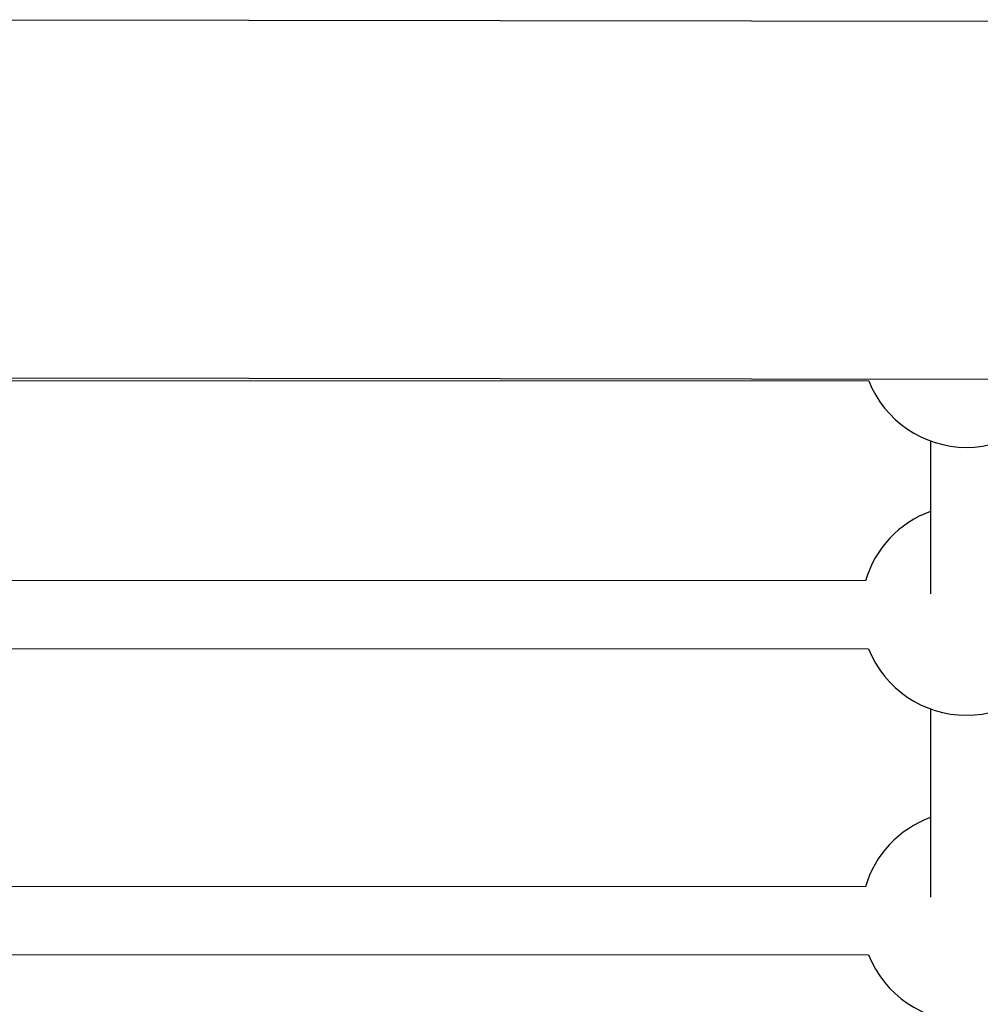
# Model space of a CAD drawing. Units: millimetres. Extents: x -1855 to 11802, y -8931 to 3226.
# Drawn here: x 2637 to 2852, y -6538 to -6317 of the extents above; entities that cross this region are included whole.
import ezdxf

# ---------------------------------------------------------------- set-up
doc = ezdxf.new("R2010")
doc.units = ezdxf.units.MM

msp = doc.modelspace()

# ---------------------------------------------------------------- linework, layer by layer
at = {"color": 7, "linetype": 'Continuous', "lineweight": 25}
for p, q in [((2893.16, -6317.76), (2554.33, -6317.34)), ((2554.23, -6397.34), (2893.06, -6397.76)), ((2620.65, -6398), (2826.96, -6398.08)), ((2840.8, -6411.55), (2840.78, -6445.74)), ((2826.24, -6442.81), (2621.33, -6442.73)), ((2620.62, -6457.91), (2826.94, -6457.99)), ((2840.77, -6471.47), (2840.76, -6513.57)), ((2826.22, -6511.27), (2621.3, -6511.19)), ((2620.6, -6526.37), (2826.91, -6526.45))]:
    msp.add_line(p, q, dxfattribs=at)
for centre, start, end in [((2848.83, -6389.47), 201.4876, 338.4689), ((2848.8, -6449.38), 109.9334, 163.7546), ((2848.8, -6449.38), 201.4876, 338.4689), ((2848.78, -6517.84), 109.9334, 163.7546), ((2848.78, -6517.84), 201.4876, 338.4689)]:
    msp.add_arc(centre, 23.5, start, end, dxfattribs=at)

doc.saveas('drawing.dxf')
